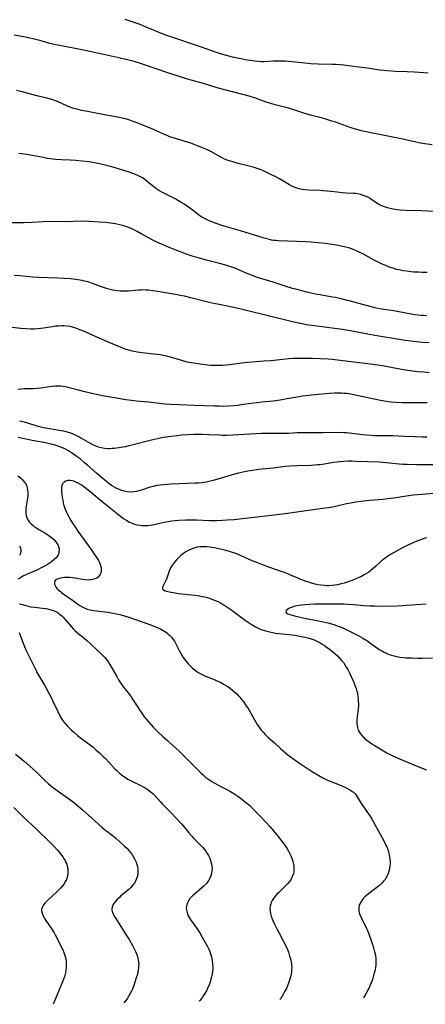
# Model space of a CAD drawing. Units: inches. Extents: x 2027687 to 2033125, y 247581 to 252983.
# Drawn here: x 2028173 to 2028276, y 247586 to 247836 of the extents above; entities that cross this region are included whole.
import ezdxf

# ---------------------------------------------------------------- set-up
doc = ezdxf.new("R2010")
doc.units = ezdxf.units.IN
doc.header["$MEASUREMENT"] = 0
doc.layers.add('c_24_T12S_R17E', color=159, linetype='Continuous')

msp = doc.modelspace()

# ---------------------------------------------------------------- linework, layer by layer
at = {"layer": 'c_24_T12S_R17E'}
for points in [[(2028276.86, 247822.85, 1046), (2028273.32, 247823.1, 1046), (2028271.45, 247823.19, 1046), (2028268.43, 247823.3, 1046), (2028266.46, 247823.42, 1046), (2028265.58, 247823.5, 1046), (2028264.44, 247823.63, 1046), (2028261.39, 247824.07, 1046), (2028258.43, 247824.44, 1046), (2028255.38, 247824.85, 1046), (2028254.35, 247824.96, 1046), (2028253.37, 247825.03, 1046), (2028252.4, 247825.08, 1046), (2028248.85, 247825.15, 1046), (2028246.98, 247825.24, 1046), (2028245.46, 247825.36, 1046), (2028242.1, 247825.73, 1046), (2028240.38, 247825.87, 1046), (2028239.12, 247825.91, 1046), (2028238.29, 247825.91, 1046), (2028237.38, 247825.88, 1046), (2028235.08, 247825.76, 1046), (2028234.39, 247825.75, 1046), (2028233.69, 247825.77, 1046), (2028232.73, 247825.85, 1046), (2028231.42, 247826.02, 1046), (2028230.33, 247826.21, 1046), (2028229.57, 247826.36, 1046), (2028227.03, 247826.92, 1046), (2028225.44, 247827.31, 1046), (2028223.96, 247827.75, 1046), (2028223.17, 247828, 1046), (2028221.72, 247828.49, 1046), (2028218.87, 247829.52, 1046), (2028210.53, 247832.32, 1046), (2028209.74, 247832.61, 1046), (2028208.36, 247833.16, 1046), (2028205.03, 247834.58, 1046), (2028204.28, 247834.89, 1046), (2028203.47, 247835.2, 1046), (2028201.98, 247835.71, 1046), (2028199.63, 247836.48, 1046)], [(2028277.82, 247804.55, 1044), (2028275.98, 247804.81, 1044), (2028274.48, 247805.09, 1044), (2028273.35, 247805.33, 1044), (2028270.38, 247806.04, 1044), (2028269.08, 247806.33, 1044), (2028267.38, 247806.66, 1044), (2028264.43, 247807.19, 1044), (2028262.7, 247807.54, 1044), (2028259.83, 247808.17, 1044), (2028258.29, 247808.56, 1044), (2028256.98, 247808.97, 1044), (2028253.22, 247810.32, 1044), (2028252.04, 247810.74, 1044), (2028250.53, 247811.24, 1044), (2028249.34, 247811.58, 1044), (2028247.2, 247812.1, 1044), (2028245.72, 247812.49, 1044), (2028244.17, 247812.97, 1044), (2028241.24, 247813.91, 1044), (2028240.58, 247814.1, 1044), (2028237.84, 247814.79, 1044), (2028236.77, 247815.09, 1044), (2028235.58, 247815.48, 1044), (2028232.85, 247816.46, 1044), (2028231.22, 247816.97, 1044), (2028229.65, 247817.4, 1044), (2028224.72, 247818.66, 1044), (2028223.11, 247819.12, 1044), (2028219.59, 247820.2, 1044), (2028216.44, 247821.06, 1044), (2028215.28, 247821.4, 1044), (2028213.42, 247821.97, 1044), (2028210.81, 247822.82, 1044), (2028204.37, 247825.06, 1044), (2028202.28, 247825.7, 1044), (2028200.23, 247826.25, 1044), (2028198.39, 247826.68, 1044), (2028193.81, 247827.63, 1044), (2028189.07, 247828.73, 1044), (2028187.34, 247829.07, 1044), (2028183.84, 247829.68, 1044), (2028182.04, 247830.02, 1044), (2028181.25, 247830.2, 1044), (2028180.5, 247830.39, 1044), (2028177.94, 247831.12, 1044), (2028176.79, 247831.42, 1044), (2028174.69, 247831.88, 1044), (2028171.41, 247832.54, 1044)], [(2028278.57, 247787.6, 1042), (2028274.96, 247787.76, 1042), (2028271.08, 247787.88, 1042), (2028269.74, 247787.98, 1042), (2028269.04, 247788.06, 1042), (2028268.34, 247788.16, 1042), (2028267.5, 247788.31, 1042), (2028266.44, 247788.55, 1042), (2028265.73, 247788.77, 1042), (2028265.26, 247788.94, 1042), (2028264.79, 247789.15, 1042), (2028264.3, 247789.4, 1042), (2028263.82, 247789.69, 1042), (2028262.16, 247790.81, 1042), (2028261.61, 247791.15, 1042), (2028261.03, 247791.45, 1042), (2028260.37, 247791.72, 1042), (2028259.62, 247791.96, 1042), (2028258.85, 247792.12, 1042), (2028258.35, 247792.19, 1042), (2028257.84, 247792.24, 1042), (2028255.93, 247792.33, 1042), (2028254.91, 247792.4, 1042), (2028253.68, 247792.53, 1042), (2028252.04, 247792.73, 1042), (2028250.22, 247792.91, 1042), (2028249.25, 247792.98, 1042), (2028246.45, 247793.07, 1042), (2028245.48, 247793.14, 1042), (2028244.74, 247793.23, 1042), (2028244.01, 247793.37, 1042), (2028243.37, 247793.55, 1042), (2028242.69, 247793.81, 1042), (2028242.09, 247794.09, 1042), (2028241.51, 247794.41, 1042), (2028238.97, 247795.91, 1042), (2028237.84, 247796.51, 1042), (2028236.77, 247797.04, 1042), (2028235.78, 247797.51, 1042), (2028235.03, 247797.86, 1042), (2028234.27, 247798.19, 1042), (2028233.03, 247798.64, 1042), (2028232.25, 247798.89, 1042), (2028231.27, 247799.16, 1042), (2028228.43, 247799.87, 1042), (2028227.05, 247800.24, 1042), (2028226.45, 247800.42, 1042), (2028225.65, 247800.71, 1042), (2028225, 247800.98, 1042), (2028224.37, 247801.29, 1042), (2028222.28, 247802.43, 1042), (2028221.44, 247802.87, 1042), (2028220.61, 247803.29, 1042), (2028219.33, 247803.87, 1042), (2028218.53, 247804.2, 1042), (2028217.23, 247804.7, 1042), (2028216.41, 247804.98, 1042), (2028212.73, 247806.09, 1042), (2028211.06, 247806.67, 1042), (2028210.52, 247806.88, 1042), (2028209.48, 247807.32, 1042), (2028207.85, 247808.05, 1042), (2028206.86, 247808.47, 1042), (2028202.7, 247810.15, 1042), (2028201.42, 247810.64, 1042), (2028200.58, 247810.93, 1042), (2028199.73, 247811.2, 1042), (2028198.87, 247811.42, 1042), (2028197.72, 247811.67, 1042), (2028194.41, 247812.25, 1042), (2028190.04, 247813.05, 1042), (2028188.57, 247813.35, 1042), (2028187.96, 247813.49, 1042), (2028187.35, 247813.64, 1042), (2028186.56, 247813.87, 1042), (2028186.05, 247814.04, 1042), (2028184.96, 247814.47, 1042), (2028183.33, 247815.2, 1042), (2028182.15, 247815.69, 1042), (2028181.23, 247816.01, 1042), (2028180.32, 247816.29, 1042), (2028179.81, 247816.44, 1042), (2028177.15, 247817.09, 1042), (2028173.47, 247818.08, 1042), (2028171.99, 247818.43, 1042)], [(2028208.86, 247792.63, 1040), (2028208.25, 247792.99, 1040), (2028207.77, 247793.3, 1040), (2028207.3, 247793.63, 1040), (2028206.62, 247794.16, 1040), (2028205.29, 247795.27, 1040), (2028204.63, 247795.77, 1040), (2028204.05, 247796.17, 1040), (2028203.42, 247796.53, 1040), (2028202.89, 247796.79, 1040), (2028201.84, 247797.24, 1040), (2028200.7, 247797.65, 1040), (2028199.04, 247798.17, 1040), (2028196.3, 247798.95, 1040), (2028194.56, 247799.42, 1040), (2028193.14, 247799.77, 1040), (2028191.85, 247800.03, 1040), (2028190.49, 247800.23, 1040), (2028188.72, 247800.44, 1040), (2028187.13, 247800.58, 1040), (2028185.67, 247800.66, 1040), (2028183.43, 247800.76, 1040), (2028181.97, 247800.88, 1040), (2028181.16, 247800.97, 1040), (2028179.87, 247801.15, 1040), (2028178.8, 247801.34, 1040), (2028175.53, 247802, 1040), (2028174.62, 247802.15, 1040), (2028173.31, 247802.32, 1040), (2028172.55, 247802.38, 1040)], [(2028276.54, 247772.12, 1040), (2028275.31, 247772.13, 1040), (2028274.36, 247772.16, 1040), (2028273.25, 247772.22, 1040), (2028272.38, 247772.3, 1040), (2028271.51, 247772.4, 1040), (2028270.44, 247772.56, 1040), (2028269.46, 247772.75, 1040), (2028268.81, 247772.9, 1040), (2028268.17, 247773.08, 1040), (2028267.52, 247773.28, 1040), (2028266.77, 247773.55, 1040), (2028266.04, 247773.84, 1040), (2028265.11, 247774.24, 1040), (2028263.97, 247774.79, 1040), (2028263.08, 247775.25, 1040), (2028260.16, 247776.86, 1040), (2028259.3, 247777.31, 1040), (2028258.43, 247777.72, 1040), (2028258.02, 247777.89, 1040), (2028257.32, 247778.14, 1040), (2028256.6, 247778.36, 1040), (2028255.87, 247778.54, 1040), (2028254.7, 247778.8, 1040), (2028253.99, 247778.93, 1040), (2028252.42, 247779.19, 1040), (2028250.66, 247779.44, 1040), (2028248.74, 247779.67, 1040), (2028247.08, 247779.81, 1040), (2028245.8, 247779.88, 1040), (2028238.67, 247780.16, 1040), (2028238.07, 247780.21, 1040), (2028237.47, 247780.27, 1040), (2028236.93, 247780.36, 1040), (2028236.39, 247780.47, 1040), (2028235.74, 247780.63, 1040), (2028235.09, 247780.82, 1040), (2028229.07, 247782.69, 1040), (2028225.45, 247783.71, 1040), (2028224.05, 247784.17, 1040), (2028222.42, 247784.75, 1040), (2028221.07, 247785.25, 1040), (2028220.53, 247785.48, 1040), (2028219.73, 247785.89, 1040), (2028219.2, 247786.21, 1040), (2028218.69, 247786.55, 1040), (2028218.24, 247786.88, 1040), (2028217.04, 247787.8, 1040), (2028215.8, 247788.7, 1040), (2028214.72, 247789.45, 1040), (2028214.12, 247789.84, 1040), (2028213.25, 247790.35, 1040), (2028212.57, 247790.72, 1040), (2028209.49, 247792.29, 1040), (2028208.86, 247792.63, 1040)], [(2028276.42, 247761.07, 1038), (2028275.68, 247761.11, 1038), (2028275.03, 247761.17, 1038), (2028273.41, 247761.36, 1038), (2028272, 247761.58, 1038), (2028268.06, 247762.31, 1038), (2028264.94, 247762.8, 1038), (2028264.04, 247762.96, 1038), (2028263.28, 247763.12, 1038), (2028261.42, 247763.58, 1038), (2028257.07, 247764.77, 1038), (2028255.98, 247765.06, 1038), (2028254.71, 247765.37, 1038), (2028253.24, 247765.7, 1038), (2028252.5, 247765.84, 1038), (2028249.36, 247766.37, 1038), (2028248.58, 247766.52, 1038), (2028247.03, 247766.84, 1038), (2028245.93, 247767.09, 1038), (2028244.62, 247767.41, 1038), (2028243.43, 247767.73, 1038), (2028242.29, 247768.06, 1038), (2028240.42, 247768.63, 1038), (2028237.38, 247769.6, 1038), (2028234.44, 247770.5, 1038), (2028233.11, 247770.94, 1038), (2028232.09, 247771.3, 1038), (2028230.91, 247771.77, 1038), (2028228.93, 247772.63, 1038), (2028227.6, 247773.18, 1038), (2028226.09, 247773.72, 1038), (2028225.34, 247773.96, 1038), (2028223.73, 247774.41, 1038), (2028220.38, 247775.24, 1038), (2028219.16, 247775.55, 1038), (2028218.23, 247775.82, 1038), (2028216.45, 247776.37, 1038), (2028215.04, 247776.87, 1038), (2028210.41, 247778.67, 1038), (2028209.14, 247779.18, 1038), (2028208.06, 247779.65, 1038), (2028207.53, 247779.89, 1038), (2028206.51, 247780.4, 1038), (2028205.76, 247780.82, 1038), (2028203.78, 247781.94, 1038), (2028202.76, 247782.49, 1038), (2028202.05, 247782.85, 1038), (2028201.32, 247783.19, 1038), (2028200.75, 247783.43, 1038), (2028200.06, 247783.7, 1038), (2028199.36, 247783.94, 1038), (2028198.63, 247784.16, 1038), (2028197.88, 247784.34, 1038), (2028197.24, 247784.47, 1038), (2028196.58, 247784.58, 1038), (2028195.93, 247784.67, 1038), (2028194.77, 247784.79, 1038), (2028193.07, 247784.93, 1038), (2028190.41, 247785.09, 1038), (2028188.87, 247785.12, 1038), (2028184.17, 247785.03, 1038), (2028180.41, 247785.04, 1038), (2028178.81, 247784.98, 1038), (2028175.85, 247784.82, 1038), (2028173.89, 247784.76, 1038), (2028170.88, 247784.75, 1038)], [(2028277.12, 247754.23, 1036), (2028275.46, 247754.3, 1036), (2028274.53, 247754.37, 1036), (2028273.19, 247754.49, 1036), (2028271, 247754.78, 1036), (2028263.24, 247756.03, 1036), (2028261.43, 247756.37, 1036), (2028258.37, 247756.99, 1036), (2028256.57, 247757.3, 1036), (2028254.98, 247757.55, 1036), (2028252.41, 247757.91, 1036), (2028247.17, 247758.59, 1036), (2028245.74, 247758.8, 1036), (2028244.72, 247758.99, 1036), (2028243.44, 247759.25, 1036), (2028242.63, 247759.44, 1036), (2028240.21, 247760.04, 1036), (2028237.42, 247760.7, 1036), (2028229.17, 247762.79, 1036), (2028227.38, 247763.19, 1036), (2028224.06, 247763.83, 1036), (2028221.84, 247764.3, 1036), (2028220.08, 247764.72, 1036), (2028216.41, 247765.64, 1036), (2028214.77, 247766.04, 1036), (2028213.66, 247766.28, 1036), (2028212.96, 247766.41, 1036), (2028210.44, 247766.82, 1036), (2028207.38, 247767.37, 1036), (2028206.73, 247767.47, 1036), (2028205.62, 247767.6, 1036), (2028205.02, 247767.63, 1036), (2028204.41, 247767.65, 1036), (2028203.74, 247767.64, 1036), (2028203.07, 247767.6, 1036), (2028200.4, 247767.38, 1036), (2028199.27, 247767.34, 1036), (2028198.43, 247767.36, 1036), (2028197.57, 247767.44, 1036), (2028196.54, 247767.6, 1036), (2028195.52, 247767.83, 1036), (2028194.91, 247768.01, 1036), (2028193.67, 247768.43, 1036), (2028191.12, 247769.38, 1036), (2028190.2, 247769.68, 1036), (2028189.31, 247769.92, 1036), (2028188.73, 247770.05, 1036), (2028187.64, 247770.24, 1036), (2028187.02, 247770.33, 1036), (2028185.7, 247770.47, 1036), (2028184.13, 247770.59, 1036), (2028182.69, 247770.67, 1036), (2028177.43, 247770.84, 1036), (2028176.04, 247770.93, 1036), (2028172.82, 247771.22, 1036), (2028171.4, 247771.3, 1036)], [(2028277.09, 247746.58, 1034), (2028275.7, 247746.69, 1034), (2028274.12, 247746.85, 1034), (2028272.27, 247747.07, 1034), (2028270.44, 247747.33, 1034), (2028269.6, 247747.47, 1034), (2028265.6, 247748.23, 1034), (2028264, 247748.49, 1034), (2028262.03, 247748.77, 1034), (2028257.23, 247749.38, 1034), (2028253.76, 247749.8, 1034), (2028252.4, 247749.94, 1034), (2028251.35, 247750.03, 1034), (2028249.41, 247750.14, 1034), (2028247.37, 247750.21, 1034), (2028244.89, 247750.24, 1034), (2028243.42, 247750.22, 1034), (2028242.51, 247750.19, 1034), (2028241.29, 247750.12, 1034), (2028239.81, 247749.99, 1034), (2028236.74, 247749.63, 1034), (2028235.03, 247749.49, 1034), (2028232.05, 247749.29, 1034), (2028230.86, 247749.18, 1034), (2028229.36, 247749.01, 1034), (2028226.22, 247748.59, 1034), (2028225.28, 247748.49, 1034), (2028224.33, 247748.42, 1034), (2028223.38, 247748.4, 1034), (2028222.42, 247748.41, 1034), (2028221.58, 247748.46, 1034), (2028220.76, 247748.53, 1034), (2028218.79, 247748.75, 1034), (2028217.13, 247748.99, 1034), (2028216.46, 247749.1, 1034), (2028215.47, 247749.31, 1034), (2028214.06, 247749.67, 1034), (2028211.21, 247750.56, 1034), (2028210.3, 247750.8, 1034), (2028209.39, 247750.99, 1034), (2028208.55, 247751.13, 1034), (2028207.7, 247751.24, 1034), (2028204.69, 247751.54, 1034), (2028203.41, 247751.69, 1034), (2028202.68, 247751.81, 1034), (2028201.96, 247751.95, 1034), (2028201.5, 247752.05, 1034), (2028200.61, 247752.3, 1034), (2028199.67, 247752.6, 1034), (2028199.04, 247752.84, 1034), (2028197.63, 247753.42, 1034), (2028195.61, 247754.29, 1034), (2028192.46, 247755.62, 1034), (2028189.27, 247757.05, 1034), (2028188.14, 247757.54, 1034), (2028187.32, 247757.86, 1034), (2028186.8, 247758.03, 1034), (2028186.29, 247758.17, 1034), (2028185.65, 247758.31, 1034), (2028184.73, 247758.44, 1034), (2028184.07, 247758.49, 1034), (2028183.42, 247758.5, 1034), (2028182.7, 247758.47, 1034), (2028181.98, 247758.41, 1034), (2028181.15, 247758.3, 1034), (2028178.9, 247757.94, 1034), (2028178.15, 247757.83, 1034), (2028177.36, 247757.75, 1034), (2028176.48, 247757.71, 1034), (2028175.6, 247757.71, 1034), (2028174.42, 247757.76, 1034), (2028173.07, 247757.88, 1034), (2028170.84, 247758.1, 1034)], [(2028276.58, 247738.91, 1032), (2028273.41, 247738.89, 1032), (2028271.5, 247738.9, 1032), (2028270.11, 247738.93, 1032), (2028268.51, 247739.02, 1032), (2028267.43, 247739.11, 1032), (2028266.62, 247739.21, 1032), (2028264.7, 247739.53, 1032), (2028263.12, 247739.85, 1032), (2028259.1, 247740.74, 1032), (2028257.89, 247740.98, 1032), (2028256.73, 247741.17, 1032), (2028256.07, 247741.26, 1032), (2028255.39, 247741.33, 1032), (2028254.8, 247741.37, 1032), (2028253.88, 247741.4, 1032), (2028252.96, 247741.39, 1032), (2028251.67, 247741.32, 1032), (2028247.05, 247740.88, 1032), (2028245.72, 247740.73, 1032), (2028244.87, 247740.61, 1032), (2028243.45, 247740.39, 1032), (2028240.38, 247739.81, 1032), (2028239.16, 247739.61, 1032), (2028237.4, 247739.38, 1032), (2028234.49, 247739.09, 1032), (2028233.17, 247738.94, 1032), (2028231.71, 247738.74, 1032), (2028229.25, 247738.38, 1032), (2028228.39, 247738.26, 1032), (2028227.22, 247738.14, 1032), (2028226, 247738.06, 1032), (2028224.79, 247738.02, 1032), (2028223.6, 247738.03, 1032), (2028222.41, 247738.07, 1032), (2028217.22, 247738.28, 1032), (2028213.41, 247738.38, 1032), (2028211.22, 247738.49, 1032), (2028209.76, 247738.61, 1032), (2028205.63, 247739.08, 1032), (2028202.44, 247739.38, 1032), (2028201.28, 247739.51, 1032), (2028199.83, 247739.72, 1032), (2028196.47, 247740.26, 1032), (2028193.86, 247740.72, 1032), (2028191.93, 247741.14, 1032), (2028189.39, 247741.76, 1032), (2028187.41, 247742.22, 1032), (2028184.48, 247742.96, 1032), (2028183.89, 247743.08, 1032), (2028183.3, 247743.16, 1032), (2028182.63, 247743.19, 1032), (2028181.96, 247743.18, 1032), (2028181.08, 247743.11, 1032), (2028180.42, 247743.03, 1032), (2028178.1, 247742.65, 1032), (2028177.34, 247742.56, 1032), (2028176.19, 247742.49, 1032), (2028174.03, 247742.44, 1032), (2028173.15, 247742.39, 1032), (2028172.29, 247742.28, 1032)], [(2028276.5, 247730.16, 1030), (2028275.38, 247730.17, 1030), (2028273.49, 247730.23, 1030), (2028270.79, 247730.39, 1030), (2028269.27, 247730.45, 1030), (2028267.82, 247730.48, 1030), (2028264.62, 247730.49, 1030), (2028263.35, 247730.53, 1030), (2028262.52, 247730.57, 1030), (2028261.08, 247730.68, 1030), (2028260.09, 247730.78, 1030), (2028257.4, 247731.11, 1030), (2028256.01, 247731.25, 1030), (2028255.39, 247731.29, 1030), (2028254.09, 247731.33, 1030), (2028249.95, 247731.31, 1030), (2028246.99, 247731.32, 1030), (2028245.21, 247731.3, 1030), (2028243.43, 247731.25, 1030), (2028241.25, 247731.13, 1030), (2028239.7, 247731.08, 1030), (2028238.25, 247731.08, 1030), (2028235.48, 247731.12, 1030), (2028234.41, 247731.12, 1030), (2028232.82, 247731.05, 1030), (2028227.09, 247730.68, 1030), (2028225.56, 247730.62, 1030), (2028224.46, 247730.63, 1030), (2028223.67, 247730.65, 1030), (2028220.97, 247730.78, 1030), (2028219.4, 247730.84, 1030), (2028217.89, 247730.85, 1030), (2028217.15, 247730.84, 1030), (2028215.73, 247730.78, 1030), (2028213.96, 247730.66, 1030), (2028212.95, 247730.56, 1030), (2028211.37, 247730.37, 1030), (2028209.41, 247730.07, 1030), (2028208.55, 247729.91, 1030), (2028207.02, 247729.58, 1030), (2028205.34, 247729.16, 1030), (2028202.02, 247728.27, 1030), (2028200.62, 247727.94, 1030), (2028199.75, 247727.76, 1030), (2028198.08, 247727.46, 1030), (2028196.88, 247727.31, 1030), (2028196.32, 247727.26, 1030), (2028195.75, 247727.24, 1030), (2028195.17, 247727.24, 1030), (2028194.39, 247727.31, 1030), (2028193.62, 247727.43, 1030), (2028192.88, 247727.63, 1030), (2028192.47, 247727.77, 1030), (2028191.63, 247728.15, 1030), (2028190.8, 247728.59, 1030), (2028188.47, 247729.94, 1030), (2028187.82, 247730.3, 1030), (2028187.16, 247730.63, 1030), (2028186.24, 247731.02, 1030), (2028185.61, 247731.24, 1030), (2028184.65, 247731.52, 1030), (2028184.01, 247731.68, 1030), (2028183.37, 247731.81, 1030), (2028182.31, 247731.99, 1030), (2028180.46, 247732.28, 1030), (2028179.48, 247732.46, 1030), (2028178.85, 247732.59, 1030), (2028177.54, 247732.91, 1030), (2028175.09, 247733.68, 1030), (2028174.31, 247733.89, 1030), (2028173.64, 247734.06, 1030), (2028172.78, 247734.23, 1030)], [(2028278.35, 247723.13, 1028), (2028273.95, 247723.12, 1028), (2028271.53, 247723.18, 1028), (2028270.43, 247723.25, 1028), (2028269.44, 247723.33, 1028), (2028266.11, 247723.66, 1028), (2028264.4, 247723.78, 1028), (2028261.41, 247723.87, 1028), (2028258.54, 247724, 1028), (2028257.37, 247724.04, 1028), (2028256.48, 247724.04, 1028), (2028255.28, 247724, 1028), (2028254.36, 247723.92, 1028), (2028253.56, 247723.82, 1028), (2028252.76, 247723.7, 1028), (2028250.45, 247723.32, 1028), (2028249.37, 247723.17, 1028), (2028248.72, 247723.11, 1028), (2028247.07, 247723, 1028), (2028243.41, 247722.92, 1028), (2028241.61, 247722.82, 1028), (2028240.43, 247722.71, 1028), (2028237.38, 247722.33, 1028), (2028233.62, 247721.92, 1028), (2028232.08, 247721.73, 1028), (2028230.88, 247721.54, 1028), (2028230.09, 247721.39, 1028), (2028229.3, 247721.22, 1028), (2028228.52, 247721.03, 1028), (2028226.89, 247720.57, 1028), (2028223.86, 247719.64, 1028), (2028222.35, 247719.2, 1028), (2028221.71, 247719.04, 1028), (2028221, 247718.88, 1028), (2028220.28, 247718.74, 1028), (2028219.25, 247718.59, 1028), (2028218.38, 247718.5, 1028), (2028217.51, 247718.44, 1028), (2028211.39, 247718.19, 1028), (2028209.49, 247718.07, 1028), (2028208.62, 247717.98, 1028), (2028207.76, 247717.85, 1028), (2028206.82, 247717.65, 1028), (2028206, 247717.42, 1028), (2028203.79, 247716.73, 1028), (2028203.16, 247716.55, 1028), (2028202.51, 247716.39, 1028), (2028201.86, 247716.27, 1028), (2028201.2, 247716.22, 1028), (2028200.21, 247716.28, 1028), (2028199.37, 247716.44, 1028), (2028198.55, 247716.69, 1028), (2028197.95, 247716.94, 1028), (2028197.37, 247717.23, 1028), (2028196.79, 247717.55, 1028), (2028196.22, 247717.9, 1028), (2028195.59, 247718.33, 1028), (2028195, 247718.77, 1028), (2028193.94, 247719.62, 1028), (2028192.44, 247720.92, 1028), (2028190.04, 247723.07, 1028), (2028189.34, 247723.68, 1028), (2028188.17, 247724.64, 1028), (2028187.47, 247725.19, 1028), (2028186.87, 247725.62, 1028), (2028186.27, 247726.04, 1028), (2028185.71, 247726.39, 1028), (2028185.22, 247726.68, 1028), (2028184.27, 247727.18, 1028), (2028183.29, 247727.62, 1028), (2028182.36, 247727.96, 1028), (2028181.59, 247728.19, 1028), (2028180.39, 247728.49, 1028), (2028179.01, 247728.78, 1028), (2028176.37, 247729.27, 1028), (2028172.42, 247730.06, 1028)], [(2028172.36, 247720.33, 1028), (2028173, 247719.82, 1028), (2028173.46, 247719.38, 1028), (2028173.88, 247718.92, 1028), (2028174.24, 247718.42, 1028), (2028174.58, 247717.76, 1028), (2028174.72, 247717.29, 1028), (2028174.82, 247716.81, 1028), (2028174.87, 247716.11, 1028), (2028174.86, 247715.66, 1028), (2028174.83, 247715.21, 1028), (2028174.75, 247714.61, 1028), (2028174.51, 247713.12, 1028), (2028174.44, 247712.61, 1028), (2028174.4, 247712.23, 1028), (2028174.36, 247711.63, 1028), (2028174.37, 247710.93, 1028), (2028174.46, 247710.25, 1028), (2028174.64, 247709.62, 1028), (2028174.94, 247709.04, 1028), (2028175.24, 247708.63, 1028), (2028175.69, 247708.14, 1028), (2028176.2, 247707.69, 1028), (2028176.61, 247707.38, 1028), (2028177.04, 247707.07, 1028), (2028177.7, 247706.65, 1028), (2028179.22, 247705.79, 1028), (2028179.93, 247705.36, 1028), (2028180.24, 247705.15, 1028), (2028180.88, 247704.67, 1028), (2028181.47, 247704.14, 1028), (2028182.02, 247703.51, 1028), (2028182.49, 247702.75, 1028), (2028182.74, 247702.06, 1028), (2028182.83, 247701.47, 1028), (2028182.8, 247700.89, 1028), (2028182.73, 247700.58, 1028), (2028182.57, 247700.22, 1028), (2028182.31, 247699.81, 1028), (2028182.06, 247699.5, 1028), (2028181.5, 247698.95, 1028), (2028180.96, 247698.51, 1028), (2028180.36, 247698.08, 1028), (2028179.9, 247697.78, 1028), (2028179.31, 247697.43, 1028), (2028178.64, 247697.06, 1028), (2028177.36, 247696.45, 1028), (2028174.39, 247695.12, 1028), (2028173.63, 247694.76, 1028), (2028172.97, 247694.4, 1028), (2028172.36, 247694.02, 1028)], [(2028279.39, 247715.91, 1026), (2028275.2, 247715.6, 1026), (2028273.05, 247715.41, 1026), (2028271.34, 247715.19, 1026), (2028268.06, 247714.67, 1026), (2028266.53, 247714.47, 1026), (2028265.28, 247714.35, 1026), (2028261.92, 247714.04, 1026), (2028259.69, 247713.79, 1026), (2028258.44, 247713.61, 1026), (2028257.11, 247713.38, 1026), (2028256.05, 247713.17, 1026), (2028253.2, 247712.55, 1026), (2028252.45, 247712.4, 1026), (2028251.44, 247712.22, 1026), (2028250.53, 247712.08, 1026), (2028245.74, 247711.43, 1026), (2028240.4, 247710.67, 1026), (2028235.4, 247710.09, 1026), (2028231.83, 247709.63, 1026), (2028230.21, 247709.44, 1026), (2028227.43, 247709.16, 1026), (2028225.6, 247709.01, 1026), (2028224.45, 247708.93, 1026), (2028222.93, 247708.87, 1026), (2028221.94, 247708.87, 1026), (2028221.15, 247708.89, 1026), (2028217.83, 247709.02, 1026), (2028216.44, 247709.04, 1026), (2028215.15, 247709.03, 1026), (2028213.36, 247708.94, 1026), (2028212.43, 247708.87, 1026), (2028211.5, 247708.77, 1026), (2028210.58, 247708.64, 1026), (2028209.54, 247708.45, 1026), (2028206.74, 247707.82, 1026), (2028206.1, 247707.71, 1026), (2028205.46, 247707.63, 1026), (2028204.92, 247707.59, 1026), (2028204.39, 247707.58, 1026), (2028203.87, 247707.62, 1026), (2028203.36, 247707.68, 1026), (2028202.74, 247707.81, 1026), (2028202.13, 247707.97, 1026), (2028201.54, 247708.18, 1026), (2028201.08, 247708.37, 1026), (2028200.62, 247708.58, 1026), (2028200, 247708.93, 1026), (2028199.39, 247709.32, 1026), (2028198.88, 247709.67, 1026), (2028197.77, 247710.5, 1026), (2028197.18, 247710.97, 1026), (2028193.8, 247713.74, 1026), (2028191.2, 247715.9, 1026), (2028189.83, 247717, 1026), (2028188.77, 247717.77, 1026), (2028188.29, 247718.1, 1026), (2028187.7, 247718.46, 1026), (2028187.12, 247718.76, 1026), (2028186.62, 247718.96, 1026), (2028186.14, 247719.1, 1026), (2028185.63, 247719.16, 1026), (2028185.05, 247719.12, 1026), (2028184.52, 247718.96, 1026), (2028184.14, 247718.73, 1026), (2028183.74, 247718.28, 1026), (2028183.56, 247717.84, 1026), (2028183.47, 247717.44, 1026), (2028183.43, 247716.88, 1026), (2028183.46, 247716.28, 1026), (2028183.52, 247715.63, 1026), (2028183.64, 247714.79, 1026), (2028183.75, 247714.12, 1026), (2028183.88, 247713.43, 1026), (2028184.06, 247712.75, 1026), (2028184.35, 247711.88, 1026), (2028184.61, 247711.27, 1026), (2028185.19, 247710.07, 1026), (2028185.56, 247709.38, 1026), (2028186.21, 247708.31, 1026), (2028186.82, 247707.4, 1026), (2028187.64, 247706.23, 1026), (2028191.02, 247701.56, 1026), (2028191.55, 247700.8, 1026), (2028192.22, 247699.79, 1026), (2028192.84, 247698.76, 1026), (2028193.17, 247698.1, 1026), (2028193.4, 247697.53, 1026), (2028193.54, 247696.96, 1026), (2028193.58, 247696.54, 1026), (2028193.56, 247696.12, 1026), (2028193.45, 247695.6, 1026), (2028193.29, 247695.22, 1026), (2028193.06, 247694.87, 1026), (2028192.78, 247694.58, 1026), (2028192.44, 247694.33, 1026), (2028191.99, 247694.11, 1026), (2028191.37, 247693.93, 1026), (2028190.84, 247693.85, 1026), (2028190.28, 247693.81, 1026), (2028189.47, 247693.83, 1026), (2028188.78, 247693.91, 1026), (2028186.82, 247694.27, 1026), (2028186.23, 247694.36, 1026), (2028185.54, 247694.43, 1026), (2028184.86, 247694.46, 1026), (2028184.2, 247694.44, 1026), (2028183.58, 247694.38, 1026), (2028183.15, 247694.3, 1026), (2028182.61, 247694.15, 1026), (2028182.16, 247693.95, 1026), (2028181.83, 247693.69, 1026), (2028181.65, 247693.3, 1026), (2028181.69, 247692.73, 1026), (2028181.91, 247692.25, 1026), (2028182.12, 247691.92, 1026), (2028182.38, 247691.59, 1026), (2028182.7, 247691.26, 1026), (2028183.07, 247690.94, 1026), (2028183.41, 247690.67, 1026), (2028184.25, 247690.07, 1026), (2028185.93, 247688.91, 1026), (2028187.57, 247687.71, 1026), (2028188.15, 247687.32, 1026), (2028188.86, 247686.9, 1026), (2028189.61, 247686.56, 1026), (2028190.01, 247686.43, 1026), (2028190.79, 247686.23, 1026), (2028191.59, 247686.09, 1026), (2028195.34, 247685.6, 1026), (2028196.64, 247685.39, 1026), (2028197.41, 247685.24, 1026), (2028198.32, 247685.03, 1026), (2028198.88, 247684.89, 1026), (2028199.76, 247684.63, 1026), (2028200.63, 247684.34, 1026), (2028205.69, 247682.57, 1026), (2028206.39, 247682.32, 1026), (2028207.37, 247681.94, 1026), (2028208.47, 247681.44, 1026), (2028209.3, 247681, 1026), (2028209.73, 247680.73, 1026), (2028210.15, 247680.44, 1026), (2028210.56, 247680.13, 1026), (2028210.94, 247679.8, 1026), (2028211.46, 247679.28, 1026), (2028211.91, 247678.7, 1026), (2028212.22, 247678.22, 1026), (2028212.57, 247677.57, 1026), (2028213.4, 247675.88, 1026), (2028213.72, 247675.3, 1026), (2028214.08, 247674.7, 1026), (2028214.47, 247674.11, 1026), (2028215.01, 247673.36, 1026), (2028215.36, 247672.91, 1026), (2028215.73, 247672.49, 1026), (2028216.21, 247671.98, 1026), (2028216.71, 247671.5, 1026), (2028217.21, 247671.07, 1026), (2028217.91, 247670.56, 1026), (2028218.43, 247670.23, 1026), (2028218.96, 247669.92, 1026), (2028219.59, 247669.61, 1026), (2028220.1, 247669.38, 1026), (2028222.31, 247668.5, 1026), (2028222.86, 247668.26, 1026), (2028224.05, 247667.69, 1026), (2028224.68, 247667.34, 1026), (2028225.3, 247666.98, 1026), (2028225.9, 247666.6, 1026), (2028226.48, 247666.19, 1026), (2028227.04, 247665.77, 1026), (2028227.59, 247665.31, 1026), (2028228.11, 247664.82, 1026), (2028228.57, 247664.34, 1026), (2028228.89, 247663.98, 1026), (2028229.4, 247663.35, 1026), (2028229.89, 247662.69, 1026), (2028230.35, 247662.04, 1026), (2028230.95, 247661.1, 1026), (2028231.3, 247660.52, 1026), (2028232.59, 247658.25, 1026), (2028233.32, 247657.05, 1026), (2028233.95, 247656.11, 1026), (2028234.42, 247655.48, 1026), (2028234.77, 247655.07, 1026), (2028235.38, 247654.42, 1026), (2028236.02, 247653.81, 1026), (2028237.66, 247652.36, 1026), (2028239.21, 247650.92, 1026), (2028239.87, 247650.32, 1026), (2028240.55, 247649.74, 1026), (2028241.09, 247649.31, 1026), (2028241.81, 247648.78, 1026), (2028242.97, 247647.96, 1026), (2028244.31, 247647.05, 1026), (2028247.14, 247645.2, 1026), (2028247.93, 247644.69, 1026), (2028249.01, 247644.03, 1026), (2028249.99, 247643.49, 1026), (2028251.22, 247642.91, 1026), (2028254.66, 247641.47, 1026), (2028255.97, 247640.89, 1026), (2028256.52, 247640.62, 1026), (2028257.04, 247640.33, 1026), (2028257.52, 247640.02, 1026), (2028257.8, 247639.8, 1026), (2028258.17, 247639.46, 1026), (2028258.49, 247639.06, 1026), (2028258.79, 247638.6, 1026), (2028259.48, 247637.38, 1026), (2028259.94, 247636.67, 1026), (2028261.61, 247634.32, 1026), (2028262.11, 247633.54, 1026), (2028262.38, 247633.1, 1026), (2028265.1, 247628.22, 1026), (2028265.93, 247626.62, 1026), (2028266.31, 247625.79, 1026), (2028266.62, 247624.98, 1026), (2028266.74, 247624.62, 1026), (2028266.91, 247623.97, 1026), (2028267.03, 247623.32, 1026), (2028267.11, 247622.66, 1026), (2028267.14, 247622.05, 1026), (2028267.14, 247621.57, 1026), (2028267.11, 247621.1, 1026), (2028266.99, 247620.29, 1026), (2028266.75, 247619.37, 1026), (2028266.64, 247619.08, 1026), (2028266.29, 247618.32, 1026), (2028265.86, 247617.61, 1026), (2028265.49, 247617.12, 1026), (2028265.07, 247616.66, 1026), (2028264.46, 247616.09, 1026), (2028264.19, 247615.87, 1026), (2028263.73, 247615.51, 1026), (2028261.6, 247613.93, 1026), (2028261.11, 247613.53, 1026), (2028260.69, 247613.15, 1026), (2028260.31, 247612.75, 1026), (2028259.82, 247612.11, 1026), (2028259.5, 247611.53, 1026), (2028259.27, 247610.94, 1026), (2028259.18, 247610.51, 1026), (2028259.15, 247610.17, 1026), (2028259.16, 247609.83, 1026), (2028259.22, 247609.44, 1026), (2028259.39, 247608.79, 1026), (2028259.65, 247608.13, 1026), (2028259.9, 247607.6, 1026), (2028261.14, 247605.08, 1026), (2028261.44, 247604.41, 1026), (2028261.81, 247603.49, 1026), (2028262.31, 247602.09, 1026), (2028262.82, 247600.53, 1026), (2028263.01, 247599.85, 1026), (2028263.19, 247599.16, 1026), (2028263.31, 247598.63, 1026), (2028263.4, 247598.1, 1026), (2028263.47, 247597.57, 1026), (2028263.51, 247596.66, 1026), (2028263.48, 247595.75, 1026), (2028263.42, 247595.21, 1026), (2028263.34, 247594.71, 1026), (2028263.24, 247594.21, 1026), (2028263.04, 247593.45, 1026), (2028262.85, 247592.8, 1026), (2028262.63, 247592.15, 1026), (2028262.31, 247591.3, 1026), (2028262.06, 247590.67, 1026), (2028261.78, 247590.04, 1026), (2028261.49, 247589.42, 1026), (2028260.99, 247588.48, 1026), (2028260.38, 247587.45, 1026)], [(2028276.45, 247704.55, 1024), (2028275.31, 247704.19, 1024), (2028273.99, 247703.7, 1024), (2028273.19, 247703.37, 1024), (2028271.79, 247702.74, 1024), (2028270.34, 247702.01, 1024), (2028268.73, 247701.16, 1024), (2028267.23, 247700.31, 1024), (2028266.49, 247699.84, 1024), (2028265.95, 247699.46, 1024), (2028265.43, 247699.06, 1024), (2028264.99, 247698.69, 1024), (2028263.42, 247697.26, 1024), (2028262.86, 247696.77, 1024), (2028262.29, 247696.29, 1024), (2028261.71, 247695.85, 1024), (2028261.11, 247695.44, 1024), (2028260.54, 247695.1, 1024), (2028259.85, 247694.75, 1024), (2028259.14, 247694.42, 1024), (2028258.42, 247694.12, 1024), (2028257.64, 247693.81, 1024), (2028256.18, 247693.29, 1024), (2028255.4, 247693.05, 1024), (2028254.7, 247692.85, 1024), (2028253.72, 247692.62, 1024), (2028253.06, 247692.49, 1024), (2028252.39, 247692.41, 1024), (2028251.56, 247692.36, 1024), (2028251.02, 247692.36, 1024), (2028250.47, 247692.39, 1024), (2028249.48, 247692.5, 1024), (2028248.77, 247692.63, 1024), (2028248.07, 247692.79, 1024), (2028247.12, 247693.04, 1024), (2028246.47, 247693.23, 1024), (2028245.75, 247693.47, 1024), (2028244.38, 247693.98, 1024), (2028243.5, 247694.35, 1024), (2028241.63, 247695.17, 1024), (2028240.32, 247695.69, 1024), (2028239.43, 247696, 1024), (2028236.23, 247697.06, 1024), (2028234.45, 247697.73, 1024), (2028233.17, 247698.24, 1024), (2028232.04, 247698.72, 1024), (2028229, 247700.06, 1024), (2028227.81, 247700.53, 1024), (2028227.02, 247700.81, 1024), (2028226.22, 247701.06, 1024), (2028225.32, 247701.32, 1024), (2028223.93, 247701.66, 1024), (2028223.06, 247701.84, 1024), (2028222.35, 247701.98, 1024), (2028221.21, 247702.15, 1024), (2028220.5, 247702.24, 1024), (2028219.79, 247702.28, 1024), (2028219.31, 247702.29, 1024), (2028218.76, 247702.26, 1024), (2028217.93, 247702.15, 1024), (2028217.12, 247701.95, 1024), (2028216.47, 247701.71, 1024), (2028215.86, 247701.42, 1024), (2028215.26, 247701.08, 1024), (2028214.58, 247700.62, 1024), (2028213.92, 247700.11, 1024), (2028213.46, 247699.72, 1024), (2028212.8, 247699.07, 1024), (2028212.2, 247698.39, 1024), (2028211.69, 247697.68, 1024), (2028211.25, 247696.93, 1024), (2028211.11, 247696.63, 1024), (2028210.86, 247696.04, 1024), (2028210.15, 247694.04, 1024), (2028209.94, 247693.5, 1024), (2028209.71, 247693.01, 1024), (2028209.28, 247692.18, 1024), (2028209.16, 247691.87, 1024), (2028209.16, 247691.57, 1024), (2028209.44, 247691.28, 1024), (2028209.89, 247691.08, 1024), (2028210.49, 247690.91, 1024), (2028211.39, 247690.72, 1024), (2028211.98, 247690.61, 1024), (2028213.26, 247690.42, 1024), (2028217.4, 247689.93, 1024), (2028218.63, 247689.76, 1024), (2028219.22, 247689.66, 1024), (2028219.93, 247689.51, 1024), (2028220.64, 247689.33, 1024), (2028221.53, 247689.05, 1024), (2028222.18, 247688.81, 1024), (2028222.87, 247688.52, 1024), (2028223.41, 247688.26, 1024), (2028223.95, 247687.98, 1024), (2028224.75, 247687.52, 1024), (2028225.3, 247687.18, 1024), (2028226.56, 247686.35, 1024), (2028227.86, 247685.42, 1024), (2028229.98, 247683.77, 1024), (2028230.96, 247683.05, 1024), (2028231.73, 247682.55, 1024), (2028232.82, 247681.92, 1024), (2028233.57, 247681.54, 1024), (2028234.05, 247681.33, 1024), (2028234.54, 247681.15, 1024), (2028235.15, 247680.94, 1024), (2028235.77, 247680.76, 1024), (2028236.86, 247680.51, 1024), (2028237.97, 247680.33, 1024), (2028241.31, 247679.95, 1024), (2028242.84, 247679.74, 1024), (2028244.61, 247679.44, 1024), (2028245.41, 247679.28, 1024), (2028246.19, 247679.1, 1024), (2028246.47, 247679.02, 1024), (2028247.38, 247678.73, 1024), (2028248.01, 247678.48, 1024), (2028248.62, 247678.19, 1024), (2028249.34, 247677.8, 1024), (2028249.88, 247677.47, 1024), (2028250.42, 247677.13, 1024), (2028251.08, 247676.67, 1024), (2028251.74, 247676.19, 1024), (2028252.43, 247675.65, 1024), (2028253.09, 247675.09, 1024), (2028253.73, 247674.51, 1024), (2028254.28, 247673.95, 1024), (2028254.8, 247673.37, 1024), (2028255.24, 247672.81, 1024), (2028255.63, 247672.24, 1024), (2028255.99, 247671.65, 1024), (2028256.34, 247671.04, 1024), (2028256.8, 247670.17, 1024), (2028257.07, 247669.6, 1024), (2028257.66, 247668.29, 1024), (2028257.97, 247667.56, 1024), (2028258.25, 247666.81, 1024), (2028258.47, 247666.18, 1024), (2028258.65, 247665.54, 1024), (2028258.81, 247664.89, 1024), (2028258.95, 247664.1, 1024), (2028259.01, 247663.59, 1024), (2028259.05, 247663.09, 1024), (2028259.07, 247662.25, 1024), (2028259.06, 247661.72, 1024), (2028259.03, 247661.2, 1024), (2028258.95, 247660.35, 1024), (2028258.78, 247659.01, 1024), (2028258.71, 247658.15, 1024), (2028258.7, 247657.29, 1024), (2028258.76, 247656.58, 1024), (2028258.92, 247655.9, 1024), (2028259.04, 247655.57, 1024), (2028259.23, 247655.17, 1024), (2028259.58, 247654.63, 1024), (2028260, 247654.12, 1024), (2028260.25, 247653.86, 1024), (2028260.83, 247653.34, 1024), (2028261.46, 247652.85, 1024), (2028262.49, 247652.13, 1024), (2028263.06, 247651.77, 1024), (2028264.85, 247650.67, 1024), (2028266.29, 247649.84, 1024), (2028267.34, 247649.3, 1024), (2028268.33, 247648.85, 1024), (2028271.02, 247647.74, 1024), (2028273.8, 247646.56, 1024), (2028275.28, 247645.96, 1024), (2028276.45, 247645.52, 1024)], [(2028172.79, 247702.5, 1030), (2028172.94, 247702.22, 1030), (2028173.1, 247701.69, 1030), (2028173.13, 247701.14, 1030), (2028173.02, 247700.54, 1030), (2028172.79, 247700.03, 1030)], [(2028172.75, 247687.79, 1028), (2028173.42, 247687.55, 1028), (2028174.32, 247687.29, 1028), (2028174.97, 247687.15, 1028), (2028175.63, 247687.03, 1028), (2028176.56, 247686.9, 1028), (2028178.61, 247686.66, 1028), (2028179.5, 247686.53, 1028), (2028180.14, 247686.41, 1028), (2028180.79, 247686.24, 1028), (2028181.41, 247686.02, 1028), (2028181.78, 247685.87, 1028), (2028182.31, 247685.61, 1028), (2028182.8, 247685.3, 1028), (2028183.23, 247684.98, 1028), (2028183.55, 247684.69, 1028), (2028183.91, 247684.34, 1028), (2028184.25, 247683.96, 1028), (2028186.05, 247681.81, 1028), (2028186.44, 247681.38, 1028), (2028186.86, 247680.96, 1028), (2028187.52, 247680.36, 1028), (2028189.28, 247678.94, 1028), (2028189.81, 247678.5, 1028), (2028190.83, 247677.59, 1028), (2028193.5, 247675.1, 1028), (2028193.9, 247674.71, 1028), (2028194.45, 247674.12, 1028), (2028194.96, 247673.51, 1028), (2028195.41, 247672.89, 1028), (2028195.76, 247672.33, 1028), (2028197.5, 247669.22, 1028), (2028197.97, 247668.44, 1028), (2028198.67, 247667.35, 1028), (2028199.27, 247666.53, 1028), (2028200.49, 247664.98, 1028), (2028201.18, 247664.05, 1028), (2028201.56, 247663.49, 1028), (2028202.7, 247661.68, 1028), (2028203.28, 247660.78, 1028), (2028204.06, 247659.66, 1028), (2028204.54, 247659.01, 1028), (2028205.07, 247658.33, 1028), (2028205.65, 247657.65, 1028), (2028206.83, 247656.36, 1028), (2028208.01, 247655.17, 1028), (2028209.23, 247654, 1028), (2028210.41, 247652.93, 1028), (2028211.88, 247651.62, 1028), (2028213.3, 247650.31, 1028), (2028216.3, 247647.4, 1028), (2028219.05, 247644.61, 1028), (2028219.67, 247644.04, 1028), (2028219.97, 247643.79, 1028), (2028220.22, 247643.59, 1028), (2028220.97, 247643.04, 1028), (2028221.76, 247642.53, 1028), (2028222.52, 247642.09, 1028), (2028223.69, 247641.45, 1028), (2028225.69, 247640.4, 1028), (2028226.49, 247639.95, 1028), (2028227.61, 247639.28, 1028), (2028228.32, 247638.81, 1028), (2028229.36, 247638.06, 1028), (2028230, 247637.56, 1028), (2028230.63, 247637.04, 1028), (2028231.38, 247636.38, 1028), (2028232.54, 247635.27, 1028), (2028234.03, 247633.74, 1028), (2028235.5, 247632.2, 1028), (2028236.51, 247631.08, 1028), (2028236.92, 247630.6, 1028), (2028238.29, 247628.92, 1028), (2028240.05, 247626.67, 1028), (2028240.46, 247626.1, 1028), (2028240.85, 247625.53, 1028), (2028241.21, 247624.95, 1028), (2028241.56, 247624.3, 1028), (2028241.87, 247623.65, 1028), (2028242.21, 247622.74, 1028), (2028242.39, 247622.13, 1028), (2028242.52, 247621.52, 1028), (2028242.61, 247620.91, 1028), (2028242.65, 247620.32, 1028), (2028242.61, 247619.59, 1028), (2028242.52, 247619.12, 1028), (2028242.24, 247618.31, 1028), (2028241.82, 247617.54, 1028), (2028241.47, 247617.02, 1028), (2028241.07, 247616.53, 1028), (2028240.28, 247615.71, 1028), (2028238.79, 247614.3, 1028), (2028238.32, 247613.83, 1028), (2028237.88, 247613.35, 1028), (2028237.69, 247613.12, 1028), (2028237.41, 247612.74, 1028), (2028237.12, 247612.24, 1028), (2028236.88, 247611.72, 1028), (2028236.76, 247611.38, 1028), (2028236.61, 247610.77, 1028), (2028236.55, 247610.15, 1028), (2028236.58, 247609.54, 1028), (2028236.69, 247608.93, 1028), (2028236.87, 247608.27, 1028), (2028237.1, 247607.61, 1028), (2028237.29, 247607.16, 1028), (2028237.69, 247606.25, 1028), (2028238.27, 247605.05, 1028), (2028238.68, 247604.25, 1028), (2028239.97, 247601.83, 1028), (2028240.39, 247601.01, 1028), (2028240.97, 247599.73, 1028), (2028241.23, 247599.08, 1028), (2028241.56, 247598.11, 1028), (2028241.74, 247597.48, 1028), (2028241.88, 247596.86, 1028), (2028241.99, 247596.19, 1028), (2028242.05, 247595.67, 1028), (2028242.08, 247595.14, 1028), (2028242.06, 247594.63, 1028), (2028242.02, 247594.12, 1028), (2028241.91, 247593.4, 1028), (2028241.78, 247592.8, 1028), (2028241.62, 247592.19, 1028), (2028241.29, 247591.21, 1028), (2028241.02, 247590.54, 1028), (2028240.72, 247589.88, 1028), (2028240.36, 247589.15, 1028), (2028240.02, 247588.52, 1028), (2028239.66, 247587.89, 1028), (2028239.28, 247587.28, 1028), (2028239.09, 247587.01, 1028)], [(2028276.37, 247687.68, 1022), (2028271.29, 247687.3, 1022), (2028270.42, 247687.25, 1022), (2028268.92, 247687.19, 1022), (2028264.96, 247687.1, 1022), (2028263.22, 247687.12, 1022), (2028261.97, 247687.17, 1022), (2028260.41, 247687.28, 1022), (2028257.8, 247687.51, 1022), (2028256.41, 247687.6, 1022), (2028255.33, 247687.63, 1022), (2028249.2, 247687.67, 1022), (2028247.99, 247687.65, 1022), (2028246.62, 247687.6, 1022), (2028245.55, 247687.53, 1022), (2028244.64, 247687.44, 1022), (2028243.77, 247687.31, 1022), (2028242.86, 247687.12, 1022), (2028242.45, 247687, 1022), (2028241.73, 247686.75, 1022), (2028241.33, 247686.55, 1022), (2028241, 247686.34, 1022), (2028240.66, 247686.04, 1022), (2028240.55, 247685.75, 1022), (2028240.69, 247685.44, 1022), (2028241.07, 247685.21, 1022), (2028241.63, 247685, 1022), (2028242.18, 247684.83, 1022), (2028242.8, 247684.67, 1022), (2028244.57, 247684.27, 1022), (2028246.18, 247683.94, 1022), (2028249.76, 247683.28, 1022), (2028251.24, 247682.95, 1022), (2028252.19, 247682.69, 1022), (2028252.82, 247682.49, 1022), (2028253.89, 247682.1, 1022), (2028254.9, 247681.69, 1022), (2028256.47, 247680.99, 1022), (2028257.68, 247680.39, 1022), (2028258.97, 247679.72, 1022), (2028260.19, 247679.02, 1022), (2028261.18, 247678.41, 1022), (2028261.93, 247677.91, 1022), (2028264, 247676.4, 1022), (2028264.34, 247676.17, 1022), (2028265.17, 247675.67, 1022), (2028265.64, 247675.43, 1022), (2028266.27, 247675.14, 1022), (2028266.9, 247674.89, 1022), (2028267.53, 247674.68, 1022), (2028268.53, 247674.42, 1022), (2028269.59, 247674.21, 1022), (2028270.44, 247674.1, 1022), (2028271.16, 247674.04, 1022), (2028272.57, 247673.97, 1022), (2028274.24, 247673.95, 1022), (2028275.5, 247673.96, 1022), (2028277.95, 247674, 1022)], [(2028172.63, 247680.42, 1030), (2028172.89, 247679.79, 1030), (2028173.79, 247677.49, 1030), (2028174.4, 247676.05, 1030), (2028176.87, 247670.95, 1030), (2028177.2, 247670.31, 1030), (2028177.6, 247669.57, 1030), (2028179.08, 247667.08, 1030), (2028179.52, 247666.32, 1030), (2028180.22, 247665.04, 1030), (2028180.74, 247664.04, 1030), (2028181.15, 247663.18, 1030), (2028182.51, 247660.31, 1030), (2028182.89, 247659.55, 1030), (2028183.3, 247658.81, 1030), (2028183.54, 247658.43, 1030), (2028183.82, 247658.01, 1030), (2028184.35, 247657.31, 1030), (2028184.94, 247656.65, 1030), (2028185.42, 247656.16, 1030), (2028185.92, 247655.68, 1030), (2028186.53, 247655.14, 1030), (2028187.56, 247654.28, 1030), (2028191.47, 247651.23, 1030), (2028192.23, 247650.6, 1030), (2028193.1, 247649.84, 1030), (2028194.07, 247648.93, 1030), (2028194.62, 247648.36, 1030), (2028197.05, 247645.76, 1030), (2028197.52, 247645.29, 1030), (2028198.11, 247644.76, 1030), (2028198.72, 247644.25, 1030), (2028199.1, 247643.96, 1030), (2028199.74, 247643.53, 1030), (2028200.36, 247643.16, 1030), (2028201.49, 247642.55, 1030), (2028203.62, 247641.5, 1030), (2028204.22, 247641.19, 1030), (2028205, 247640.75, 1030), (2028205.55, 247640.4, 1030), (2028206.07, 247640.02, 1030), (2028206.69, 247639.49, 1030), (2028207.2, 247638.97, 1030), (2028208.58, 247637.4, 1030), (2028209.11, 247636.85, 1030), (2028211.48, 247634.48, 1030), (2028212.59, 247633.31, 1030), (2028214.01, 247631.74, 1030), (2028214.97, 247630.62, 1030), (2028215.92, 247629.46, 1030), (2028216.74, 247628.52, 1030), (2028217.19, 247628.04, 1030), (2028218.87, 247626.36, 1030), (2028219.38, 247625.81, 1030), (2028219.74, 247625.4, 1030), (2028220.23, 247624.77, 1030), (2028220.58, 247624.23, 1030), (2028220.9, 247623.66, 1030), (2028221.2, 247622.99, 1030), (2028221.37, 247622.52, 1030), (2028221.52, 247622.06, 1030), (2028221.63, 247621.6, 1030), (2028221.73, 247621.01, 1030), (2028221.78, 247620.42, 1030), (2028221.77, 247619.83, 1030), (2028221.68, 247619.15, 1030), (2028221.49, 247618.5, 1030), (2028221.26, 247617.96, 1030), (2028220.98, 247617.43, 1030), (2028220.72, 247617.04, 1030), (2028220.43, 247616.66, 1030), (2028220.07, 247616.26, 1030), (2028219.68, 247615.87, 1030), (2028219.23, 247615.47, 1030), (2028217.22, 247613.8, 1030), (2028216.81, 247613.42, 1030), (2028216.56, 247613.17, 1030), (2028216.17, 247612.72, 1030), (2028215.8, 247612.18, 1030), (2028215.52, 247611.61, 1030), (2028215.37, 247611.19, 1030), (2028215.26, 247610.7, 1030), (2028215.23, 247610.21, 1030), (2028215.33, 247609.52, 1030), (2028215.55, 247608.83, 1030), (2028215.75, 247608.37, 1030), (2028216, 247607.91, 1030), (2028216.4, 247607.24, 1030), (2028216.87, 247606.53, 1030), (2028218.13, 247604.75, 1030), (2028218.64, 247604, 1030), (2028219.28, 247602.94, 1030), (2028219.98, 247601.7, 1030), (2028220.6, 247600.53, 1030), (2028220.95, 247599.81, 1030), (2028221.2, 247599.26, 1030), (2028221.41, 247598.7, 1030), (2028221.67, 247597.88, 1030), (2028221.85, 247596.95, 1030), (2028221.94, 247596.13, 1030), (2028221.96, 247595.3, 1030), (2028221.95, 247594.95, 1030), (2028221.9, 247594.22, 1030), (2028221.8, 247593.5, 1030), (2028221.66, 247592.78, 1030), (2028221.52, 247592.23, 1030), (2028221.37, 247591.69, 1030), (2028221.19, 247591.16, 1030), (2028220.95, 247590.53, 1030), (2028220.66, 247589.9, 1030), (2028220.35, 247589.28, 1030), (2028219.94, 247588.54, 1030), (2028219.57, 247587.95, 1030), (2028219.17, 247587.38, 1030), (2028218.69, 247586.75, 1030), (2028218.55, 247586.58, 1030)], [(2028171.76, 247649.45, 1032), (2028172.91, 247648.54, 1032), (2028173.92, 247647.68, 1032), (2028176.13, 247645.72, 1032), (2028177.3, 247644.63, 1032), (2028179.13, 247642.84, 1032), (2028180.11, 247641.95, 1032), (2028180.61, 247641.53, 1032), (2028181.79, 247640.63, 1032), (2028185.83, 247637.75, 1032), (2028186.82, 247636.99, 1032), (2028187.48, 247636.46, 1032), (2028188.77, 247635.35, 1032), (2028191.93, 247632.49, 1032), (2028192.91, 247631.63, 1032), (2028193.93, 247630.77, 1032), (2028197.16, 247628.16, 1032), (2028198.51, 247627.03, 1032), (2028199.51, 247626.11, 1032), (2028200.1, 247625.52, 1032), (2028200.66, 247624.9, 1032), (2028200.93, 247624.57, 1032), (2028201.33, 247624.03, 1032), (2028201.72, 247623.43, 1032), (2028202.06, 247622.82, 1032), (2028202.45, 247621.99, 1032), (2028202.64, 247621.43, 1032), (2028202.79, 247620.87, 1032), (2028202.89, 247620.24, 1032), (2028202.92, 247619.74, 1032), (2028202.91, 247619.25, 1032), (2028202.85, 247618.75, 1032), (2028202.75, 247618.26, 1032), (2028202.57, 247617.72, 1032), (2028202.33, 247617.19, 1032), (2028202.03, 247616.68, 1032), (2028201.48, 247615.98, 1032), (2028201.1, 247615.57, 1032), (2028200.56, 247615.07, 1032), (2028198.59, 247613.4, 1032), (2028198.18, 247613.03, 1032), (2028197.61, 247612.47, 1032), (2028197.11, 247611.91, 1032), (2028196.72, 247611.36, 1032), (2028196.44, 247610.81, 1032), (2028196.34, 247610.51, 1032), (2028196.29, 247610.14, 1032), (2028196.3, 247609.76, 1032), (2028196.36, 247609.45, 1032), (2028196.57, 247608.87, 1032), (2028196.87, 247608.27, 1032), (2028197.26, 247607.62, 1032), (2028199.82, 247603.61, 1032), (2028200.64, 247602.29, 1032), (2028201.42, 247600.98, 1032), (2028201.89, 247600.13, 1032), (2028202.31, 247599.26, 1032), (2028202.58, 247598.64, 1032), (2028202.79, 247598.01, 1032), (2028202.99, 247597.15, 1032), (2028203.08, 247596.54, 1032), (2028203.11, 247595.92, 1032), (2028203.09, 247595.23, 1032), (2028202.98, 247594.44, 1032), (2028202.77, 247593.52, 1032), (2028202.57, 247592.8, 1032), (2028202.15, 247591.45, 1032), (2028201.85, 247590.57, 1032), (2028201.5, 247589.7, 1032), (2028201.33, 247589.32, 1032), (2028201.03, 247588.72, 1032), (2028200.59, 247587.97, 1032), (2028200.13, 247587.24, 1032), (2028199.44, 247586.27, 1032), (2028199.38, 247586.19, 1032)], [(2028171.27, 247635.93, 1034), (2028173.74, 247633.46, 1034), (2028176.88, 247630.55, 1034), (2028180.53, 247627.04, 1034), (2028181.49, 247626.09, 1034), (2028182.45, 247625.05, 1034), (2028182.89, 247624.52, 1034), (2028183.43, 247623.82, 1034), (2028183.77, 247623.34, 1034), (2028184.08, 247622.85, 1034), (2028184.35, 247622.39, 1034), (2028184.58, 247621.91, 1034), (2028184.77, 247621.45, 1034), (2028184.91, 247620.98, 1034), (2028185.04, 247620.4, 1034), (2028185.1, 247619.82, 1034), (2028185.09, 247619.22, 1034), (2028184.96, 247618.43, 1034), (2028184.68, 247617.61, 1034), (2028184.42, 247617.06, 1034), (2028184.11, 247616.52, 1034), (2028183.62, 247615.85, 1034), (2028183.17, 247615.34, 1034), (2028182.7, 247614.85, 1034), (2028182.21, 247614.38, 1034), (2028180.01, 247612.37, 1034), (2028179.32, 247611.67, 1034), (2028178.88, 247611.11, 1034), (2028178.51, 247610.43, 1034), (2028178.39, 247609.99, 1034), (2028178.38, 247609.66, 1034), (2028178.43, 247609.29, 1034), (2028178.6, 247608.74, 1034), (2028178.86, 247608.17, 1034), (2028179.14, 247607.66, 1034), (2028179.46, 247607.16, 1034), (2028180.99, 247604.94, 1034), (2028181.6, 247603.98, 1034), (2028181.87, 247603.49, 1034), (2028182.36, 247602.54, 1034), (2028183.46, 247600.31, 1034), (2028183.76, 247599.66, 1034), (2028184.04, 247599.02, 1034), (2028184.23, 247598.5, 1034), (2028184.39, 247597.98, 1034), (2028184.53, 247597.39, 1034), (2028184.62, 247596.8, 1034), (2028184.65, 247596.39, 1034), (2028184.67, 247595.78, 1034), (2028184.64, 247595.17, 1034), (2028184.56, 247594.5, 1034), (2028184.44, 247593.82, 1034), (2028184.17, 247592.81, 1034), (2028183.98, 247592.2, 1034), (2028183.56, 247591.09, 1034), (2028182.27, 247588.06, 1034), (2028181.36, 247585.81, 1034)]]:
    msp.add_polyline3d(points, dxfattribs=at)

doc.saveas('drawing.dxf')
